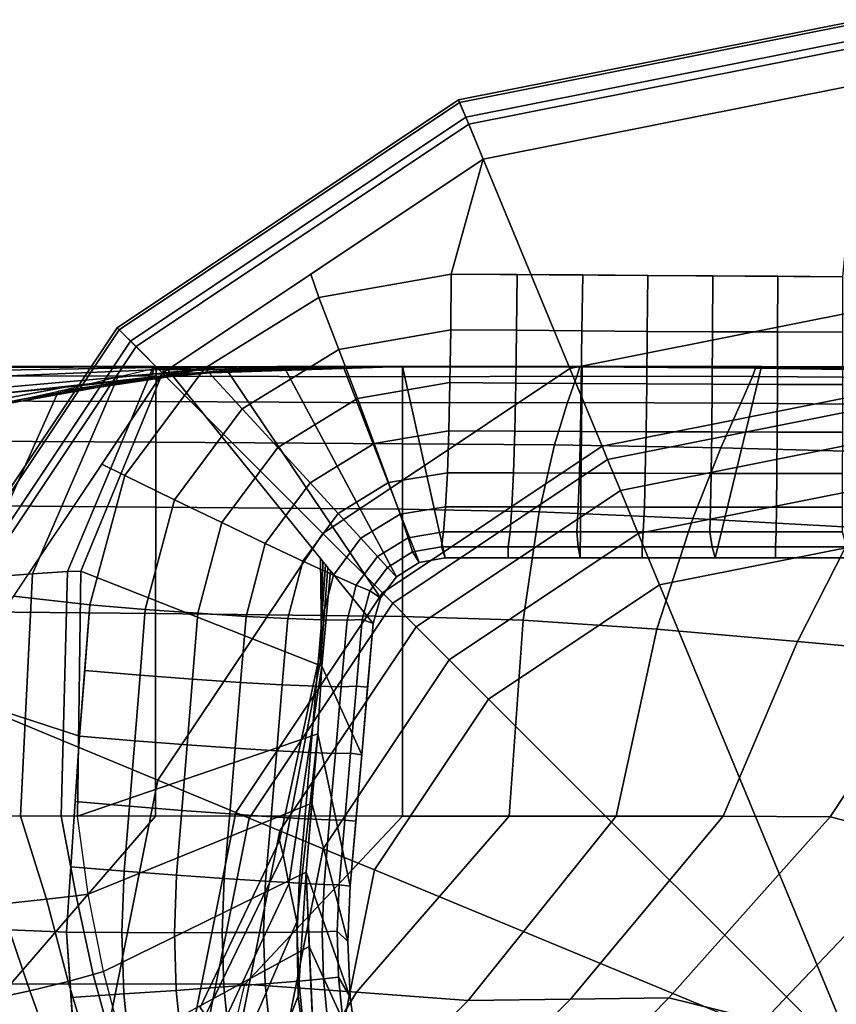
# Model space of a CAD drawing. Units: inches. Extents: x -19.3 to 19.3, y -19.3 to 19.3.
# Drawn here: x 17.7 to 18.4, y 18.5 to 19.3 of the extents above; entities that cross this region are included whole.
import ezdxf

# ---------------------------------------------------------------- set-up
doc = ezdxf.new("R2010")
doc.units = ezdxf.units.IN
doc.header["$MEASUREMENT"] = 0
doc.layers.add('AFUFU-3D-TB-BS', color=2, linetype='Continuous')

msp = doc.modelspace()

# ---------------------------------------------------------------- linework, layer by layer
at = {"layer": 'AFUFU-3D-TB-BS'}
for points in [[(18.4179, 19.27066, 0.35423), (18.08965, 19.20537, 0.35423), (18.08363, 19.21991, 0.38295), (18.4179, 19.2864, 0.38295)], [(18.4179, 19.2864, 0.38295), (18.08363, 19.21991, 0.38295), (18.08453, 19.21774, 0.41751), (18.4179, 19.28405, 0.41751)], [(18.4179, 19.28405, 0.41751), (18.08453, 19.21774, 0.41751), (18.09207, 19.19951, 0.44402), (18.4179, 19.26432, 0.44402)], [(18.4179, 19.04491, 0.125), (18.17604, 18.9968, 0.125), (18.08965, 19.20537, 0.35423), (18.4179, 19.27066, 0.35423)], [(18.4179, 19.26432, 0.44402), (18.09207, 19.19951, 0.44402), (18.10401, 19.1707, 0.4561), (18.4179, 19.23314, 0.4561)], [(18.40267, 19.07292, 0.47051), (18.4179, 19.23314, 0.4561), (18.10401, 19.1707, 0.4561), (18.07745, 19.07521, 0.4633)], [(18.08965, 19.20537, 0.35423), (17.81137, 19.01943, 0.35423), (17.80024, 19.03056, 0.38295), (18.08363, 19.21991, 0.38295)], [(18.08363, 19.21991, 0.38295), (17.80024, 19.03056, 0.38295), (17.80191, 19.0289, 0.41751), (18.08453, 19.21774, 0.41751)], [(18.08453, 19.21774, 0.41751), (17.80191, 19.0289, 0.41751), (17.81585, 19.01495, 0.44402), (18.09207, 19.19951, 0.44402)], [(18.17604, 18.9968, 0.125), (17.971, 18.8598, 0.125), (17.81137, 19.01943, 0.35423), (18.08965, 19.20537, 0.35423)], [(18.09207, 19.19951, 0.44402), (17.81585, 19.01495, 0.44402), (17.83791, 18.9929, 0.4561), (18.10401, 19.1707, 0.4561)], [(18.10401, 19.1707, 0.4561), (17.96107, 19.07519, 0.4561), (17.96756, 19.05558, 0.45981), (18.07745, 19.07521, 0.4633)], [(17.96107, 19.07519, 0.4561), (17.83791, 18.9929, 0.4561), (17.87298, 18.99714, 0.45858), (17.96756, 19.05558, 0.45981)], [(18.07745, 19.07521, 0.4633), (17.96756, 19.05558, 0.45981), (17.98413, 19.01262, 0.46812), (18.07716, 19.02898, 0.47131)], [(18.07745, 19.07521, 0.4633), (18.07716, 19.02898, 0.47131), (18.13165, 19.02847, 0.47348), (18.13243, 19.07482, 0.46452)], [(18.13243, 19.07482, 0.46452), (18.13165, 19.02847, 0.47348), (18.18603, 19.028, 0.47532), (18.18674, 19.07444, 0.46572)], [(18.18674, 19.07444, 0.46572), (18.18603, 19.028, 0.47532), (18.2403, 19.0276, 0.47682), (18.24091, 19.07406, 0.46692)], [(18.24091, 19.07406, 0.46692), (18.2403, 19.0276, 0.47682), (18.29448, 19.0273, 0.47793), (18.29484, 19.07368, 0.46812)], [(18.29484, 19.07368, 0.46812), (18.29448, 19.0273, 0.47793), (18.34859, 19.02709, 0.47864), (18.34878, 19.0733, 0.46932)], [(18.34878, 19.0733, 0.46932), (18.34859, 19.02709, 0.47864), (18.40266, 19.02701, 0.47893), (18.40267, 19.07292, 0.47051)], [(17.96756, 19.05558, 0.45981), (17.87298, 18.99714, 0.45858), (17.90405, 18.96324, 0.46699), (17.98413, 19.01262, 0.46812)], [(18.4179, 18.97493, 0.11413), (18.20282, 18.93215, 0.11413), (18.17604, 18.9968, 0.125), (18.4179, 19.04491, 0.125)], [(17.81137, 19.01943, 0.35423), (17.62544, 18.74116, 0.35423), (17.6109, 18.74718, 0.38295), (17.80024, 19.03056, 0.38295)], [(17.80024, 19.03056, 0.38295), (17.6109, 18.74718, 0.38295), (17.61307, 18.74628, 0.41751), (17.80191, 19.0289, 0.41751)], [(17.80191, 19.0289, 0.41751), (17.61307, 18.74628, 0.41751), (17.63129, 18.73873, 0.44402), (17.81585, 19.01495, 0.44402)], [(17.98413, 19.01262, 0.46812), (17.99967, 18.97179, 0.48485), (18.07652, 18.98507, 0.4878), (18.07716, 19.02898, 0.47131)], [(18.07716, 19.02898, 0.47131), (18.07652, 18.98507, 0.4878), (18.1311, 18.98466, 0.49004), (18.13165, 19.02847, 0.47348)], [(18.13165, 19.02847, 0.47348), (18.1311, 18.98466, 0.49004), (18.18557, 18.98429, 0.49195), (18.18603, 19.028, 0.47532)], [(18.18603, 19.028, 0.47532), (18.18557, 18.98429, 0.49195), (18.23994, 18.98397, 0.49349), (18.2403, 19.0276, 0.47682)], [(18.2403, 19.0276, 0.47682), (18.23994, 18.98397, 0.49349), (18.29422, 18.98373, 0.49465), (18.29448, 19.0273, 0.47793)], [(18.29448, 19.0273, 0.47793), (18.29422, 18.98373, 0.49465), (18.34845, 18.98357, 0.49538), (18.34859, 19.02709, 0.47864)], [(18.34859, 19.02709, 0.47864), (18.34845, 18.98357, 0.49538), (18.40263, 18.9835, 0.49569), (18.40266, 19.02701, 0.47893)], [(17.971, 18.8598, 0.125), (17.834, 18.65477, 0.125), (17.62544, 18.74116, 0.35423), (17.81137, 19.01943, 0.35423)], [(17.81585, 19.01495, 0.44402), (17.63129, 18.73873, 0.44402), (17.6601, 18.7268, 0.4561), (17.83791, 18.9929, 0.4561)], [(17.90405, 18.96324, 0.46699), (17.9335, 18.9311, 0.48381), (17.99967, 18.97179, 0.48485), (17.98413, 19.01262, 0.46812)], [(17.82975, 18.99205, 34.31749), (17.83019, 18.99575, 34.48803), (17.62431, 18.98697, 34.4706), (17.62373, 18.97379, 34.29632)], [(17.83019, 18.99575, 34.48803), (17.83114, 18.99761, 34.65838), (17.62558, 18.99407, 34.64687), (17.62431, 18.98697, 34.4706)], [(17.83114, 18.99761, 34.65838), (17.8321, 18.99826, 34.82888), (17.62685, 18.99733, 34.82368), (17.62558, 18.99407, 34.64687)], [(17.8321, 18.99826, 34.82888), (17.83254, 18.99833, 35), (17.62743, 18.99833, 35), (17.62685, 18.99733, 34.82368)], [(17.83254, 18.99833, 35), (17.8325, 18.99045, 35.18982), (17.6274, 18.99061, 35.1898), (17.62743, 18.99833, 35)], [(17.85356, 18.99225, 34.15711), (17.69014, 18.97461, 34.15054), (17.75696, 18.98132, 34.00578), (17.88114, 18.99419, 33.99769)], [(17.82949, 18.99658, 33.18027), (17.7589, 18.82825, 33.16899), (17.72978, 18.82629, 33.33318), (17.80084, 18.98969, 33.3584)], [(17.83211, 18.98936, 33.53195), (17.75152, 18.97802, 33.53167), (17.80084, 18.98969, 33.3584), (17.86487, 18.99507, 33.35716)], [(17.88114, 18.99419, 33.99769), (17.75696, 18.98132, 34.00578), (17.81262, 18.98739, 33.85021), (17.908, 18.99586, 33.83538)], [(17.83991, 18.99833, 33), (17.77007, 18.82856, 33), (17.7589, 18.82825, 33.16899), (17.82949, 18.99658, 33.18027)], [(17.96899, 18.83892, 8.89039), (17.97022, 18.74947, 8.89099), (17.77007, 18.82856, 33), (17.83991, 18.99833, 33)], [(17.85769, 18.99212, 33.68721), (17.78347, 18.9811, 33.70079), (17.83211, 18.98936, 33.53195), (17.89317, 18.99555, 33.51935)], [(17.78738, 18.91728, 0.4561), (17.8065, 18.90798, 0.45965), (17.87298, 18.99714, 0.45858), (17.83791, 18.9929, 0.4561)], [(17.86487, 18.99507, 33.35716), (17.80084, 18.98969, 33.3584), (17.82949, 18.99658, 33.18027), (17.88277, 18.99796, 33.17895)], [(17.87298, 18.99714, 0.45858), (17.8065, 18.90798, 0.45965), (17.84786, 18.88776, 0.46797), (17.90405, 18.96324, 0.46699)], [(17.908, 18.99586, 33.83538), (17.81262, 18.98739, 33.85021), (17.85769, 18.99212, 33.68721), (17.93294, 18.99709, 33.67098)], [(17.88277, 18.99796, 33.17895), (17.82949, 18.99658, 33.18027), (17.83991, 18.99833, 33), (17.88918, 18.99833, 33)], [(18.037, 18.99833, 34.34202), (18.037, 18.99833, 34.50978), (17.83019, 18.99575, 34.48803), (17.82975, 18.99205, 34.31749)], [(18.037, 18.99833, 34.34202), (17.82975, 18.99205, 34.31749), (17.85356, 18.99225, 34.15711), (18.037, 18.99833, 34.17427)], [(18.037, 18.99833, 34.50978), (18.037, 18.9983, 34.67753), (17.83114, 18.99761, 34.65838), (17.83019, 18.99575, 34.48803)], [(18.037, 18.9983, 34.67753), (18.037, 18.99809, 34.84528), (17.8321, 18.99826, 34.82888), (17.83114, 18.99761, 34.65838)], [(18.037, 18.99809, 34.84528), (18.037, 18.99789, 35.01304), (17.83254, 18.99833, 35), (17.8321, 18.99826, 34.82888)], [(17.89317, 18.99555, 33.51935), (17.83211, 18.98936, 33.53195), (17.86487, 18.99507, 33.35716), (17.91838, 18.99765, 33.34788)], [(18.037, 18.99789, 35.01304), (18.037, 18.98986, 35.20189), (17.8325, 18.99045, 35.18982), (17.83254, 18.99833, 35)], [(17.88918, 18.99833, 33), (18.01872, 18.80618, 0.71494), (18.01276, 18.78487, 0.71494), (17.83991, 18.99833, 33)], [(18.037, 18.99833, 34.17427), (17.85356, 18.99225, 34.15711), (17.88114, 18.99419, 33.99769), (18.037, 18.99833, 34.00652)], [(17.93294, 18.99709, 33.67098), (17.85769, 18.99212, 33.68721), (17.89317, 18.99555, 33.51935), (17.95487, 18.9979, 33.50506)], [(17.91838, 18.99765, 33.34788), (17.86487, 18.99507, 33.35716), (17.88277, 18.99796, 33.17895), (17.9331, 18.99846, 33.17427)], [(18.037, 18.99833, 34.00652), (17.88114, 18.99419, 33.99769), (17.908, 18.99586, 33.83538), (18.037, 18.99833, 33.83877)], [(17.9331, 18.99846, 33.17427), (17.88277, 18.99796, 33.17895), (17.88918, 18.99833, 33), (17.93845, 18.99833, 33)], [(17.93845, 18.99833, 33), (18.032, 18.82388, 0.71494), (18.01872, 18.80618, 0.71494), (17.88918, 18.99833, 33)], [(17.95487, 18.9979, 33.50506), (17.89317, 18.99555, 33.51935), (17.91838, 18.99765, 33.34788), (17.97222, 18.99834, 33.33778)], [(18.037, 18.99833, 33.83877), (17.908, 18.99586, 33.83538), (17.93294, 18.99709, 33.67098), (18.037, 18.99833, 33.67101)], [(17.97222, 18.99834, 33.33778), (17.91838, 18.99765, 33.34788), (17.9331, 18.99846, 33.17427), (17.98351, 18.99843, 33.16935)], [(18.037, 18.99833, 33.67101), (17.93294, 18.99709, 33.67098), (17.95487, 18.9979, 33.50506), (18.037, 18.99833, 33.50326)], [(17.98351, 18.99843, 33.16935), (17.9331, 18.99846, 33.17427), (17.93845, 18.99833, 33), (17.98773, 18.99833, 33)], [(17.98773, 18.99833, 33), (18.05079, 18.83556, 0.71494), (18.032, 18.82388, 0.71494), (17.93845, 18.99833, 33)], [(18.037, 18.99833, 33.50326), (17.95487, 18.9979, 33.50506), (17.97222, 18.99834, 33.33778), (18.037, 18.99833, 33.33551)], [(18.20282, 18.93215, 0.11413), (18.02048, 18.81032, 0.11413), (17.971, 18.8598, 0.125), (18.17604, 18.9968, 0.125)], [(18.037, 18.99833, 33.33551), (17.97222, 18.99834, 33.33778), (17.98351, 18.99843, 33.16935), (18.037, 18.99833, 33.16775)], [(18.037, 18.99833, 33.16775), (17.98351, 18.99843, 33.16935), (17.98773, 18.99833, 33), (18.037, 18.99833, 33)], [(18.037, 18.99833, 33), (18.07254, 18.83964, 0.71494), (18.05079, 18.83556, 0.71494), (17.98773, 18.99833, 33)], [(18.18449, 18.99838, 34.70469), (18.037, 18.9983, 34.67753), (18.037, 18.99833, 34.50978), (18.18464, 18.9984, 34.53442)], [(18.18464, 18.9984, 34.53442), (18.037, 18.99833, 34.50978), (18.037, 18.99833, 34.34202), (18.18482, 18.99839, 34.36375)], [(18.18482, 18.99839, 34.36375), (18.037, 18.99833, 34.34202), (18.037, 18.99833, 34.17427), (18.18503, 18.99838, 34.1928)], [(18.1844, 18.99819, 34.8744), (18.037, 18.99809, 34.84528), (18.037, 18.9983, 34.67753), (18.18449, 18.99838, 34.70469)], [(18.18503, 18.99838, 34.1928), (18.037, 18.99833, 34.17427), (18.037, 18.99833, 34.00652), (18.18525, 18.99837, 34.02171)], [(18.18525, 18.99837, 34.02171), (18.037, 18.99833, 34.00652), (18.037, 18.99833, 33.83877), (18.18547, 18.99836, 33.85062)], [(18.18547, 18.99836, 33.85062), (18.037, 18.99833, 33.83877), (18.037, 18.99833, 33.67101), (18.18568, 18.99835, 33.67967)], [(18.18568, 18.99835, 33.67967), (18.037, 18.99833, 33.67101), (18.037, 18.99833, 33.50326), (18.18586, 18.99834, 33.509)], [(18.18586, 18.99834, 33.509), (18.037, 18.99833, 33.50326), (18.037, 18.99833, 33.33551), (18.186, 18.99833, 33.33874)], [(18.186, 18.99833, 33.33874), (18.037, 18.99833, 33.33551), (18.037, 18.99833, 33.16775), (18.1861, 18.99833, 33.16902)], [(18.1861, 18.99833, 33.16902), (18.037, 18.99833, 33.16775), (18.037, 18.99833, 33), (18.18614, 18.99833, 33)], [(18.18614, 18.99833, 33), (18.18461, 18.83964, 0.71494), (18.07254, 18.83964, 0.71494), (18.037, 18.99833, 33)], [(18.18437, 18.99801, 35.04342), (18.037, 18.99789, 35.01304), (18.037, 18.99809, 34.84528), (18.1844, 18.99819, 34.8744)], [(18.18437, 18.99801, 35.04342), (18.18176, 18.99026, 35.23029), (18.037, 18.98986, 35.20189), (18.037, 18.99789, 35.01304)], [(18.33027, 18.99705, 35.08364), (18.32777, 18.99007, 35.26818), (18.18176, 18.99026, 35.23029), (18.18437, 18.99801, 35.04342)], [(18.33027, 18.99705, 35.08364), (18.18437, 18.99801, 35.04342), (18.1844, 18.99819, 34.8744), (18.33035, 18.9972, 34.91214)], [(18.33035, 18.9972, 34.91214), (18.1844, 18.99819, 34.8744), (18.18449, 18.99838, 34.70469), (18.33063, 18.99741, 34.73948)], [(18.33063, 18.99741, 34.73948), (18.18449, 18.99838, 34.70469), (18.18464, 18.9984, 34.53442), (18.33104, 18.99751, 34.56588)], [(18.33527, 18.99833, 33), (18.29668, 18.83964, 0.71494), (18.18461, 18.83964, 0.71494), (18.18614, 18.99833, 33)], [(18.33104, 18.99751, 34.56588), (18.18464, 18.9984, 34.53442), (18.18482, 18.99839, 34.36375), (18.33155, 18.99761, 34.39158)], [(18.33155, 18.99761, 34.39158), (18.18482, 18.99839, 34.36375), (18.18503, 18.99838, 34.1928), (18.33214, 18.99772, 34.21682)], [(18.33214, 18.99772, 34.21682), (18.18503, 18.99838, 34.1928), (18.18525, 18.99837, 34.02171), (18.33276, 18.99784, 34.04182)], [(18.33276, 18.99784, 34.04182), (18.18525, 18.99837, 34.02171), (18.18547, 18.99836, 33.85062), (18.33339, 18.99796, 33.86682)], [(18.33339, 18.99796, 33.86682), (18.18547, 18.99836, 33.85062), (18.18568, 18.99835, 33.67967), (18.33397, 18.99807, 33.69206)], [(18.33397, 18.99807, 33.69206), (18.18568, 18.99835, 33.67967), (18.18586, 18.99834, 33.509), (18.33449, 18.99817, 33.51776)], [(18.33449, 18.99817, 33.51776), (18.18586, 18.99834, 33.509), (18.186, 18.99833, 33.33874), (18.3349, 18.99825, 33.34417)], [(18.3349, 18.99825, 33.34417), (18.186, 18.99833, 33.33874), (18.1861, 18.99833, 33.16902), (18.33517, 18.99831, 33.1715)], [(18.33517, 18.99831, 33.1715), (18.1861, 18.99833, 33.16902), (18.18614, 18.99833, 33), (18.33527, 18.99833, 33)], [(18.48441, 18.99833, 33), (18.40876, 18.83964, 0.71494), (18.29668, 18.83964, 0.71494), (18.33527, 18.99833, 33)], [(18.47798, 18.99486, 35.11647), (18.47676, 18.98897, 35.29943), (18.32777, 18.99007, 35.26818), (18.33027, 18.99705, 35.08364)], [(18.47798, 18.99486, 35.11647), (18.33027, 18.99705, 35.08364), (18.33035, 18.9972, 34.91214), (18.47807, 18.99499, 34.94214)], [(18.47807, 18.99499, 34.94214), (18.33035, 18.9972, 34.91214), (18.33063, 18.99741, 34.73948), (18.47843, 18.99528, 34.76669)], [(18.47843, 18.99528, 34.76669), (18.33063, 18.99741, 34.73948), (18.33104, 18.99751, 34.56588), (18.47895, 18.99557, 34.59036)], [(18.47895, 18.99557, 34.59036), (18.33104, 18.99751, 34.56588), (18.33155, 18.99761, 34.39158), (18.47962, 18.9959, 34.41335)], [(18.47962, 18.9959, 34.41335), (18.33155, 18.99761, 34.39158), (18.33214, 18.99772, 34.21682), (18.48038, 18.99628, 34.23591)], [(18.48038, 18.99628, 34.23591), (18.33214, 18.99772, 34.21682), (18.33276, 18.99784, 34.04182), (18.48118, 18.99669, 34.05824)], [(18.48118, 18.99669, 34.05824), (18.33276, 18.99784, 34.04182), (18.33339, 18.99796, 33.86682), (18.48198, 18.99709, 33.88057)], [(18.48198, 18.99709, 33.88057), (18.33339, 18.99796, 33.86682), (18.33397, 18.99807, 33.69206), (18.48274, 18.99747, 33.70312)], [(18.48274, 18.99747, 33.70312), (18.33397, 18.99807, 33.69206), (18.33449, 18.99817, 33.51776), (18.4834, 18.99781, 33.52612)], [(18.4834, 18.99781, 33.52612), (18.33449, 18.99817, 33.51776), (18.3349, 18.99825, 33.34417), (18.48393, 18.99808, 33.34978)], [(18.48393, 18.99808, 33.34978), (18.3349, 18.99825, 33.34417), (18.33517, 18.99831, 33.1715), (18.48428, 18.99826, 33.17434)], [(18.48428, 18.99826, 33.17434), (18.33517, 18.99831, 33.1715), (18.33527, 18.99833, 33), (18.48441, 18.99833, 33)], [(17.82975, 18.99205, 34.31749), (17.62373, 18.97379, 34.29632), (17.69014, 18.97461, 34.15054), (17.85356, 18.99225, 34.15711)], [(17.8325, 18.99045, 35.18982), (17.8324, 18.9693, 35.37989), (17.62732, 18.96993, 35.37962), (17.6274, 18.99061, 35.1898)], [(17.75696, 18.98132, 34.00578), (17.63452, 18.95822, 34.00938), (17.71865, 18.97062, 33.8614), (17.81262, 18.98739, 33.85021)], [(17.80084, 18.98969, 33.3584), (17.72978, 18.82629, 33.33318), (17.68168, 18.8226, 33.49053), (17.75152, 18.97802, 33.53167)], [(17.78347, 18.9811, 33.70079), (17.68184, 18.96261, 33.69746), (17.75152, 18.97802, 33.53167), (17.83211, 18.98936, 33.53195)], [(17.81262, 18.98739, 33.85021), (17.71865, 18.97062, 33.8614), (17.78347, 18.9811, 33.70079), (17.85769, 18.99212, 33.68721)], [(18.037, 18.98986, 35.20189), (18.037, 18.9683, 35.38967), (17.8324, 18.9693, 35.37989), (17.8325, 18.99045, 35.18982)], [(18.18176, 18.99026, 35.23029), (18.17423, 18.96847, 35.41375), (18.037, 18.9683, 35.38967), (18.037, 18.98986, 35.20189)], [(18.32777, 18.99007, 35.26818), (18.31796, 18.96797, 35.44748), (18.17423, 18.96847, 35.41375), (18.18176, 18.99026, 35.23029)], [(18.47676, 18.98897, 35.29943), (18.46681, 18.96662, 35.47691), (18.31796, 18.96797, 35.44748), (18.32777, 18.99007, 35.26818)], [(17.69014, 18.97461, 34.15054), (17.52869, 18.94537, 34.1389), (17.63452, 18.95822, 34.00938), (17.75696, 18.98132, 34.00578)], [(17.71865, 18.97062, 33.8614), (17.59297, 18.94458, 33.85351), (17.68184, 18.96261, 33.69746), (17.78347, 18.9811, 33.70079)], [(17.75152, 18.97802, 33.53167), (17.68168, 18.8226, 33.49053), (17.61498, 18.8175, 33.63913), (17.68184, 18.96261, 33.69746)], [(17.99967, 18.97179, 0.48485), (18.01364, 18.93454, 0.50943), (18.07556, 18.94502, 0.51221), (18.07652, 18.98507, 0.4878)], [(18.07652, 18.98507, 0.4878), (18.07556, 18.94502, 0.51221), (18.13027, 18.94472, 0.51448), (18.1311, 18.98466, 0.49004)], [(18.1311, 18.98466, 0.49004), (18.13027, 18.94472, 0.51448), (18.18488, 18.94445, 0.51641), (18.18557, 18.98429, 0.49195)], [(18.18557, 18.98429, 0.49195), (18.18488, 18.94445, 0.51641), (18.2394, 18.94422, 0.51798), (18.23994, 18.98397, 0.49349)], [(18.23994, 18.98397, 0.49349), (18.2394, 18.94422, 0.51798), (18.29385, 18.94404, 0.51915), (18.29422, 18.98373, 0.49465)], [(18.29422, 18.98373, 0.49465), (18.29385, 18.94404, 0.51915), (18.34824, 18.94393, 0.5199), (18.34845, 18.98357, 0.49538)], [(18.34845, 18.98357, 0.49538), (18.34824, 18.94393, 0.5199), (18.4026, 18.94388, 0.52021), (18.40263, 18.9835, 0.49569)], [(17.8324, 18.9693, 35.37989), (17.83227, 18.93563, 35.5688), (17.62722, 18.93664, 35.56811), (17.62732, 18.96993, 35.37962)], [(18.037, 18.9683, 35.38967), (18.037, 18.9342, 35.5756), (17.83227, 18.93563, 35.5688), (17.8324, 18.9693, 35.37989)], [(17.9335, 18.9311, 0.48381), (17.96031, 18.90183, 0.50844), (18.01364, 18.93454, 0.50943), (17.99967, 18.97179, 0.48485)], [(18.4179, 18.96298, 0.07065), (18.20739, 18.9211, 0.07065), (18.20282, 18.93215, 0.11413), (18.4179, 18.97493, 0.11413)], [(17.84786, 18.88776, 0.46797), (17.88715, 18.86873, 0.48471), (17.9335, 18.9311, 0.48381), (17.90405, 18.96324, 0.46699)], [(18.17423, 18.96847, 35.41375), (18.16332, 18.93341, 35.59381), (18.037, 18.9342, 35.5756), (18.037, 18.9683, 35.38967)], [(18.31796, 18.96797, 35.44748), (18.30128, 18.93082, 35.62146), (18.16332, 18.93341, 35.59381), (18.17423, 18.96847, 35.41375)], [(18.4179, 18.93531, 0.03325), (18.21798, 18.89554, 0.03325), (18.20739, 18.9211, 0.07065), (18.4179, 18.96298, 0.07065)], [(18.46681, 18.96662, 35.47691), (18.44633, 18.92697, 35.64768), (18.30128, 18.93082, 35.62146), (18.31796, 18.96797, 35.44748)], [(18.01364, 18.93454, 0.50943), (18.02557, 18.90214, 0.54097), (18.07433, 18.91023, 0.54366), (18.07556, 18.94502, 0.51221)], [(18.07556, 18.94502, 0.51221), (18.07433, 18.91023, 0.54366), (18.1292, 18.91004, 0.54592), (18.13027, 18.94472, 0.51448)], [(18.13027, 18.94472, 0.51448), (18.1292, 18.91004, 0.54592), (18.18399, 18.90987, 0.54786), (18.18488, 18.94445, 0.51641)], [(17.83227, 18.93563, 35.5688), (17.83215, 18.88171, 35.75257), (17.62713, 18.88321, 35.75153), (17.62722, 18.93664, 35.56811)], [(18.18488, 18.94445, 0.51641), (18.18399, 18.90987, 0.54786), (18.23871, 18.90972, 0.54943), (18.2394, 18.94422, 0.51798)], [(18.2394, 18.94422, 0.51798), (18.23871, 18.90972, 0.54943), (18.29337, 18.90961, 0.5506), (18.29385, 18.94404, 0.51915)], [(18.29385, 18.94404, 0.51915), (18.29337, 18.90961, 0.5506), (18.34797, 18.90953, 0.55135), (18.34824, 18.94393, 0.5199)], [(18.34824, 18.94393, 0.5199), (18.34797, 18.90953, 0.55135), (18.40255, 18.9095, 0.55165), (18.4026, 18.94388, 0.52021)], [(18.037, 18.9342, 35.5756), (18.037, 18.8798, 35.75638), (17.83215, 18.88171, 35.75257), (17.83227, 18.93563, 35.5688)], [(17.88715, 18.86873, 0.48471), (17.92303, 18.85156, 0.50928), (17.96031, 18.90183, 0.50844), (17.9335, 18.9311, 0.48381)], [(17.96031, 18.90183, 0.50844), (17.98355, 18.87644, 0.54001), (18.02557, 18.90214, 0.54097), (18.01364, 18.93454, 0.50943)], [(18.20739, 18.9211, 0.07065), (18.02894, 18.80187, 0.07065), (18.02048, 18.81032, 0.11413), (18.20282, 18.93215, 0.11413)], [(18.16332, 18.93341, 35.59381), (18.15056, 18.87771, 35.76781), (18.037, 18.8798, 35.75638), (18.037, 18.9342, 35.5756)], [(18.30128, 18.93082, 35.62146), (18.27813, 18.87215, 35.78713), (18.15056, 18.87771, 35.76781), (18.16332, 18.93341, 35.59381)], [(18.4179, 18.89653, 0.00882), (18.23282, 18.85972, 0.00882), (18.21798, 18.89554, 0.03325), (18.4179, 18.93531, 0.03325)], [(18.44633, 18.92697, 35.64768), (18.41335, 18.86468, 35.80719), (18.27813, 18.87215, 35.78713), (18.30128, 18.93082, 35.62146)], [(18.21798, 18.89554, 0.03325), (18.0485, 18.7823, 0.03325), (18.02894, 18.80187, 0.07065), (18.20739, 18.9211, 0.07065)], [(17.71411, 18.80762, 0.4561), (17.77742, 18.80041, 0.46297), (17.8065, 18.90798, 0.45965), (17.78738, 18.91728, 0.4561)], [(17.8065, 18.90798, 0.45965), (17.77742, 18.80041, 0.46297), (17.82346, 18.79667, 0.471), (17.84786, 18.88776, 0.46797)], [(18.02557, 18.90214, 0.54097), (18.03503, 18.87574, 0.57839), (18.07285, 18.88194, 0.58105), (18.07433, 18.91023, 0.54366)], [(18.07433, 18.91023, 0.54366), (18.07285, 18.88194, 0.58105), (18.12793, 18.88184, 0.58328), (18.1292, 18.91004, 0.54592)], [(18.1292, 18.91004, 0.54592), (18.12793, 18.88184, 0.58328), (18.18293, 18.88175, 0.58519), (18.18399, 18.90987, 0.54786)], [(18.18399, 18.90987, 0.54786), (18.18293, 18.88175, 0.58519), (18.23789, 18.88167, 0.58674), (18.23871, 18.90972, 0.54943)], [(18.23871, 18.90972, 0.54943), (18.23789, 18.88167, 0.58674), (18.29279, 18.88161, 0.58789), (18.29337, 18.90961, 0.5506)], [(18.29337, 18.90961, 0.5506), (18.29279, 18.88161, 0.58789), (18.34766, 18.88157, 0.58863), (18.34797, 18.90953, 0.55135)], [(18.34797, 18.90953, 0.55135), (18.34766, 18.88157, 0.58863), (18.4025, 18.88156, 0.58893), (18.40255, 18.9095, 0.55165)], [(17.92303, 18.85156, 0.50928), (17.95423, 18.83684, 0.54082), (17.98355, 18.87644, 0.54001), (17.96031, 18.90183, 0.50844)], [(17.98355, 18.87644, 0.54001), (18.00241, 18.85583, 0.57744), (18.03503, 18.87574, 0.57839), (18.02557, 18.90214, 0.54097)], [(18.23282, 18.85972, 0.00882), (18.07592, 18.75488, 0.00882), (18.0485, 18.7823, 0.03325), (18.21798, 18.89554, 0.03325)], [(18.4179, 18.85041, 0), (18.25047, 18.81711, 0), (18.23282, 18.85972, 0.00882), (18.4179, 18.89653, 0.00882)], [(17.82346, 18.79667, 0.471), (17.86722, 18.79346, 0.48751), (17.88715, 18.86873, 0.48471), (17.84786, 18.88776, 0.46797)], [(17.83215, 18.88171, 35.75257), (17.83205, 18.79318, 35.92096), (17.62705, 18.7953, 35.91986), (17.62713, 18.88321, 35.75153)], [(18.037, 18.8798, 35.75638), (18.037, 18.79081, 35.92239), (17.83205, 18.79318, 35.92096), (17.83215, 18.88171, 35.75257)], [(18.03503, 18.87574, 0.57839), (18.04169, 18.85626, 0.62038), (18.07119, 18.86113, 0.62306), (18.07285, 18.88194, 0.58105)], [(18.15056, 18.87771, 35.76781), (18.13734, 18.7878, 35.92641), (18.037, 18.79081, 35.92239), (18.037, 18.8798, 35.75638)], [(18.07285, 18.88194, 0.58105), (18.07119, 18.86113, 0.62306), (18.12649, 18.8611, 0.62525), (18.12793, 18.88184, 0.58328)], [(18.12793, 18.88184, 0.58328), (18.12649, 18.8611, 0.62525), (18.18174, 18.86107, 0.62711), (18.18293, 18.88175, 0.58519)], [(18.18293, 18.88175, 0.58519), (18.18174, 18.86107, 0.62711), (18.23696, 18.86105, 0.62862), (18.23789, 18.88167, 0.58674)], [(18.23789, 18.88167, 0.58674), (18.23696, 18.86105, 0.62862), (18.29215, 18.86103, 0.62974), (18.29279, 18.88161, 0.58789)], [(18.29279, 18.88161, 0.58789), (18.29215, 18.86103, 0.62974), (18.3473, 18.86102, 0.63046), (18.34766, 18.88157, 0.58863)], [(18.34766, 18.88157, 0.58863), (18.3473, 18.86102, 0.63046), (18.40244, 18.86101, 0.63075), (18.4025, 18.88156, 0.58893)], [(17.95423, 18.83684, 0.54082), (17.97968, 18.82508, 0.57823), (18.00241, 18.85583, 0.57744), (17.98355, 18.87644, 0.54001)], [(18.00241, 18.85583, 0.57744), (18.01624, 18.8407, 0.61942), (18.04169, 18.85626, 0.62038), (18.03503, 18.87574, 0.57839)], [(18.27813, 18.87215, 35.78713), (18.24838, 18.78016, 35.93381), (18.13734, 18.7878, 35.92641), (18.15056, 18.87771, 35.76781)], [(18.41335, 18.86468, 35.80719), (18.36497, 18.77017, 35.94198), (18.24838, 18.78016, 35.93381), (18.27813, 18.87215, 35.78713)], [(17.86722, 18.79346, 0.48751), (17.90717, 18.79089, 0.51191), (17.92303, 18.85156, 0.50928), (17.88715, 18.86873, 0.48471)], [(18.549, 18.85657, 35.82495), (18.48167, 18.75956, 35.94951), (18.36497, 18.77017, 35.94198), (18.41335, 18.86468, 35.80719)], [(18.02048, 18.81032, 0.11413), (17.89865, 18.62799, 0.11413), (17.834, 18.65477, 0.125), (17.971, 18.8598, 0.125)], [(17.97968, 18.82508, 0.57823), (17.99848, 18.81671, 0.6202), (18.01624, 18.8407, 0.61942), (18.00241, 18.85583, 0.57744)], [(18.01624, 18.8407, 0.61942), (18.02455, 18.83159, 0.66449), (18.04533, 18.84437, 0.66548), (18.04169, 18.85626, 0.62038)], [(18.04169, 18.85626, 0.62038), (18.04533, 18.84437, 0.66548), (18.0694, 18.84855, 0.66822), (18.07119, 18.86113, 0.62306)], [(18.07119, 18.86113, 0.62306), (18.0694, 18.84855, 0.66822), (18.12494, 18.84856, 0.67035), (18.12649, 18.8611, 0.62525)], [(18.25047, 18.81711, 0), (18.10854, 18.72227, 0), (18.07592, 18.75488, 0.00882), (18.23282, 18.85972, 0.00882)], [(18.12649, 18.8611, 0.62525), (18.12494, 18.84856, 0.67035), (18.18285, 18.84856, 0.67222), (18.18174, 18.86107, 0.62711)], [(18.18174, 18.86107, 0.62711), (18.18285, 18.84856, 0.67222), (18.23597, 18.84857, 0.67362), (18.23696, 18.86105, 0.62862)], [(18.23696, 18.86105, 0.62862), (18.23597, 18.84857, 0.67362), (18.29433, 18.84857, 0.67475), (18.29215, 18.86103, 0.62974)], [(18.29215, 18.86103, 0.62974), (18.29433, 18.84857, 0.67475), (18.34692, 18.84858, 0.6754), (18.3473, 18.86102, 0.63046)], [(18.3473, 18.86102, 0.63046), (18.34692, 18.84858, 0.6754), (18.40582, 18.84858, 0.67568), (18.40244, 18.86101, 0.63075)], [(17.90717, 18.79089, 0.51191), (17.94189, 18.78905, 0.54335), (17.95423, 18.83684, 0.54082), (17.92303, 18.85156, 0.50928)], [(18.04533, 18.84437, 0.66548), (18.05079, 18.83556, 0.71494), (18.07254, 18.83964, 0.71494), (18.0694, 18.84855, 0.66822)], [(18.12494, 18.83964, 0.71494), (18.12494, 18.84856, 0.67035), (18.0694, 18.84855, 0.66822), (18.07254, 18.83964, 0.71494)], [(18.12494, 18.84856, 0.67035), (18.12494, 18.83964, 0.71494), (18.18461, 18.83964, 0.71494), (18.18285, 18.84856, 0.67222)], [(18.18285, 18.84856, 0.67222), (18.18461, 18.83964, 0.71494), (18.23597, 18.83964, 0.71494), (18.23597, 18.84857, 0.67362)], [(18.23597, 18.84857, 0.67362), (18.23597, 18.83964, 0.71494), (18.29668, 18.83964, 0.71494), (18.29433, 18.84857, 0.67475)], [(18.41789, 18.41291, 0), (18.25047, 18.81711, 0), (18.4179, 18.85041, 0)], [(18.29433, 18.84857, 0.67475), (18.29668, 18.83964, 0.71494), (18.34692, 18.83964, 0.71494), (18.34692, 18.84858, 0.6754)], [(18.34692, 18.84858, 0.6754), (18.34692, 18.83964, 0.71494), (18.40876, 18.83964, 0.71494), (18.40582, 18.84858, 0.67568)], [(17.9694, 18.75559, 8.50806), (17.97022, 18.74947, 8.89099), (17.96899, 18.83892, 8.89039), (17.97104, 18.83639, 8.50753)], [(17.99848, 18.81671, 0.6202), (18.00998, 18.812, 0.66528), (18.02455, 18.83159, 0.66449), (18.01624, 18.8407, 0.61942)], [(18.02455, 18.83159, 0.66449), (18.032, 18.82388, 0.71494), (18.05079, 18.83556, 0.71494), (18.04533, 18.84437, 0.66548)], [(17.94189, 18.78905, 0.54335), (17.97018, 18.78801, 0.58073), (17.97968, 18.82508, 0.57823), (17.95423, 18.83684, 0.54082)], [(17.96792, 18.75674, 8.125), (17.9694, 18.75559, 8.50806), (17.97104, 18.83639, 8.50753), (17.97309, 18.83386, 8.12452)], [(17.9694, 18.75559, 7.74194), (17.96792, 18.75674, 8.125), (17.97309, 18.83386, 8.12452), (17.97514, 18.83133, 7.74147)], [(17.97022, 18.74947, 7.35901), (17.9694, 18.75559, 7.74194), (17.97514, 18.83133, 7.74147), (17.97719, 18.8288, 7.35852)], [(18.00998, 18.812, 0.66528), (18.01872, 18.80618, 0.71494), (18.032, 18.82388, 0.71494), (18.02455, 18.83159, 0.66449)], [(17.72978, 18.82629, 33.33318), (17.71981, 18.625, 33.31037), (17.66717, 18.625, 33.45864), (17.68168, 18.8226, 33.49053)], [(17.7589, 18.82825, 33.16899), (17.75358, 18.625, 33.15672), (17.71981, 18.625, 33.31037), (17.72978, 18.82629, 33.33318)], [(17.77007, 18.82856, 33), (17.7672, 18.625, 33), (17.75358, 18.625, 33.15672), (17.7589, 18.82825, 33.16899)], [(17.97022, 18.74947, 8.89099), (17.96685, 18.69339, 9.26945), (17.7672, 18.625, 33), (17.77007, 18.82856, 33)], [(17.97018, 18.78801, 0.58073), (17.99103, 18.78779, 0.62272), (17.99848, 18.81671, 0.6202), (17.97968, 18.82508, 0.57823)], [(18.01276, 18.78487, 0.71494), (18.00323, 18.67591, 0.71494), (17.97022, 18.74947, 7.35901), (17.97719, 18.8288, 7.35852)], [(17.99103, 18.78779, 0.62272), (18.00372, 18.78842, 0.66785), (18.00998, 18.812, 0.66528), (17.99848, 18.81671, 0.6202)], [(18.41789, 18.41291, 0), (18.10854, 18.72227, 0), (18.25047, 18.81711, 0)], [(17.6601, 18.7268, 0.4561), (17.769, 18.69144, 0.46666), (17.77742, 18.80041, 0.46297), (17.71411, 18.80762, 0.4561)], [(18.02894, 18.80187, 0.07065), (17.9097, 18.62341, 0.07065), (17.89865, 18.62799, 0.11413), (18.02048, 18.81032, 0.11413)], [(18.00372, 18.78842, 0.66785), (18.01276, 18.78487, 0.71494), (18.01872, 18.80618, 0.71494), (18.00998, 18.812, 0.66528)], [(17.77742, 18.80041, 0.46297), (17.7732, 18.74586, 0.46481), (17.81918, 18.7421, 0.4731), (17.82346, 18.79667, 0.471)], [(18.0485, 18.7823, 0.03325), (17.93526, 18.61282, 0.03325), (17.9097, 18.62341, 0.07065), (18.02894, 18.80187, 0.07065)], [(17.83205, 18.79318, 35.92096), (17.83201, 18.625, 36), (17.62702, 18.625, 36), (17.62705, 18.7953, 35.91986)], [(17.81918, 18.7421, 0.4731), (17.86284, 18.73881, 0.48967), (17.86722, 18.79346, 0.48751), (17.82346, 18.79667, 0.471)], [(18.037, 18.79081, 35.92239), (18.037, 18.625, 36), (17.83201, 18.625, 36), (17.83205, 18.79318, 35.92096)], [(17.86284, 18.73881, 0.48967), (17.90266, 18.73612, 0.51411), (17.90717, 18.79089, 0.51191), (17.86722, 18.79346, 0.48751)], [(17.90266, 18.73612, 0.51411), (17.93727, 18.73412, 0.54555), (17.94189, 18.78905, 0.54335), (17.90717, 18.79089, 0.51191)], [(18.13734, 18.7878, 35.92641), (18.12579, 18.625, 36), (18.037, 18.625, 36), (18.037, 18.79081, 35.92239)], [(18.07592, 18.75488, 0.00882), (17.97109, 18.59798, 0.00882), (17.93526, 18.61282, 0.03325), (18.0485, 18.7823, 0.03325)], [(17.96546, 18.73288, 0.58289), (17.97018, 18.78801, 0.58073), (17.94189, 18.78905, 0.54335), (17.93727, 18.73412, 0.54555)], [(17.98622, 18.73245, 0.62483), (17.99103, 18.78779, 0.62272), (17.97018, 18.78801, 0.58073), (17.96546, 18.73288, 0.58289)], [(17.98622, 18.73245, 0.62483), (17.99885, 18.73283, 0.6699), (18.00372, 18.78842, 0.66785), (17.99103, 18.78779, 0.62272)], [(18.00372, 18.78842, 0.66785), (17.99885, 18.73283, 0.6699), (18.00814, 18.73202, 0.71494), (18.01276, 18.78487, 0.71494)], [(18.24838, 18.78016, 35.93381), (18.21458, 18.625, 36), (18.12579, 18.625, 36), (18.13734, 18.7878, 35.92641)], [(18.36497, 18.77017, 35.94198), (18.30336, 18.625, 36), (18.21458, 18.625, 36), (18.24838, 18.78016, 35.93381)], [(18.48167, 18.75956, 35.94951), (18.39214, 18.62439, 36), (18.30336, 18.625, 36), (18.36497, 18.77017, 35.94198)], [(17.96792, 18.75674, 8.125), (17.93497, 18.60467, 8.125), (17.93795, 18.5929, 8.42301), (17.9694, 18.75559, 8.50806)], [(17.9694, 18.75559, 7.74194), (17.93795, 18.5929, 7.82699), (17.93497, 18.60467, 8.125), (17.96792, 18.75674, 8.125)], [(18.59007, 18.73109, 35.95487), (18.47776, 18.6027, 36), (18.39214, 18.62439, 36), (18.48167, 18.75956, 35.94951)], [(17.9694, 18.75559, 8.50806), (17.93795, 18.5929, 8.42301), (17.94281, 18.56893, 8.72032), (17.97022, 18.74947, 8.89099)], [(17.97022, 18.74947, 7.35901), (17.94281, 18.56893, 7.52968), (17.93795, 18.5929, 7.82699), (17.9694, 18.75559, 7.74194)], [(17.97022, 18.74947, 8.89099), (17.94281, 18.56893, 8.72032), (17.94943, 18.53735, 9.01681), (17.96685, 18.69339, 9.26945)], [(17.96685, 18.69339, 6.98055), (17.94943, 18.53735, 7.23319), (17.94281, 18.56893, 7.52968), (17.97022, 18.74947, 7.35901)], [(18.00323, 18.67591, 0.71494), (17.9937, 18.56695, 0.71494), (17.96685, 18.69339, 6.98055), (17.97022, 18.74947, 7.35901)], [(18.10854, 18.72227, 0), (18.0137, 18.58033, 0), (17.97109, 18.59798, 0.00882), (18.07592, 18.75488, 0.00882)], [(17.834, 18.65477, 0.125), (17.78589, 18.41291, 0.125), (17.56014, 18.41291, 0.35423), (17.62544, 18.74116, 0.35423)], [(17.7732, 18.74586, 0.46481), (17.769, 18.69144, 0.46666), (17.81487, 18.68764, 0.47487), (17.81918, 18.7421, 0.4731)], [(17.81487, 18.68764, 0.47487), (17.85842, 18.68427, 0.4915), (17.86284, 18.73881, 0.48967), (17.81918, 18.7421, 0.4731)], [(17.85842, 18.68427, 0.4915), (17.89814, 18.68144, 0.51596), (17.90266, 18.73612, 0.51411), (17.86284, 18.73881, 0.48967)], [(17.89814, 18.68144, 0.51596), (17.93264, 18.67927, 0.5474), (17.93727, 18.73412, 0.54555), (17.90266, 18.73612, 0.51411)], [(17.96072, 18.67782, 0.58472), (17.96546, 18.73288, 0.58289), (17.93727, 18.73412, 0.54555), (17.93264, 18.67927, 0.5474)], [(17.96072, 18.67782, 0.58472), (17.98141, 18.67714, 0.62661), (17.98622, 18.73245, 0.62483), (17.96546, 18.73288, 0.58289)], [(17.98141, 18.67714, 0.62661), (17.99398, 18.67726, 0.67164), (17.99885, 18.73283, 0.6699), (17.98622, 18.73245, 0.62483)], [(18.00814, 18.73202, 0.71494), (17.99885, 18.73283, 0.6699), (17.99398, 18.67726, 0.67164), (18.00323, 18.67591, 0.71494)], [(17.62181, 18.53429, 0.4561), (17.75818, 18.52867, 0.46977), (17.769, 18.69144, 0.46666), (17.6601, 18.7268, 0.4561)], [(18.41789, 18.41291, 0), (18.0137, 18.58033, 0), (18.10854, 18.72227, 0)], [(17.769, 18.69144, 0.46666), (17.76538, 18.63707, 0.46769), (17.81049, 18.63328, 0.47628), (17.81487, 18.68764, 0.47487)], [(17.77616, 18.56017, 33), (17.7672, 18.625, 33), (17.96685, 18.69339, 9.26945), (17.96191, 18.63589, 9.45185)], [(17.96685, 18.69339, 9.26945), (17.94943, 18.53735, 9.01681), (17.95043, 18.47558, 9.30798), (17.95697, 18.57839, 9.63426)], [(17.95697, 18.57839, 6.61574), (17.95043, 18.47558, 6.94202), (17.94943, 18.53735, 7.23319), (17.96685, 18.69339, 6.98055)], [(17.96191, 18.63589, 6.79815), (17.96685, 18.69339, 6.98055), (17.9937, 18.56695, 0.71494), (17.99168, 18.52083, 0.71494)], [(17.81049, 18.63328, 0.47628), (17.85396, 18.62981, 0.49296), (17.85842, 18.68427, 0.4915), (17.81487, 18.68764, 0.47487)], [(17.85396, 18.62981, 0.49296), (17.89358, 18.62684, 0.51744), (17.89814, 18.68144, 0.51596), (17.85842, 18.68427, 0.4915)], [(17.89358, 18.62684, 0.51744), (17.92799, 18.62447, 0.54888), (17.93264, 18.67927, 0.5474), (17.89814, 18.68144, 0.51596)], [(17.96072, 18.67782, 0.58472), (17.93264, 18.67927, 0.5474), (17.92799, 18.62447, 0.54888), (17.95598, 18.62279, 0.58618)], [(17.95598, 18.62279, 0.58618), (17.9766, 18.62185, 0.62804), (17.98141, 18.67714, 0.62661), (17.96072, 18.67782, 0.58472)], [(17.99398, 18.67726, 0.67164), (17.98141, 18.67714, 0.62661), (17.9766, 18.62185, 0.62804), (17.98911, 18.62168, 0.67302)], [(18.00323, 18.67591, 0.71494), (17.99398, 18.67726, 0.67164), (17.98911, 18.62168, 0.67302), (17.99842, 18.62087, 0.71494)], [(17.89865, 18.62799, 0.11413), (17.85587, 18.41291, 0.11413), (17.78589, 18.41291, 0.125), (17.834, 18.65477, 0.125)], [(17.76538, 18.63707, 0.46769), (17.76178, 18.5828, 0.46873), (17.80608, 18.57936, 0.4773), (17.81049, 18.63328, 0.47628)], [(17.96191, 18.63589, 9.45185), (17.95697, 18.57839, 9.63426), (17.78883, 18.49604, 33), (17.77616, 18.56017, 33)], [(17.99168, 18.52083, 0.71494), (17.9937, 18.47471, 0.71494), (17.95697, 18.57839, 6.61574), (17.96191, 18.63589, 6.79815)], [(17.80608, 18.57936, 0.4773), (17.84951, 18.57614, 0.49402), (17.85396, 18.62981, 0.49296), (17.81049, 18.63328, 0.47628)], [(17.84951, 18.57614, 0.49402), (17.88909, 18.57334, 0.51852), (17.89358, 18.62684, 0.51744), (17.85396, 18.62981, 0.49296)], [(17.9097, 18.62341, 0.07065), (17.86783, 18.41291, 0.07065), (17.85587, 18.41291, 0.11413), (17.89865, 18.62799, 0.11413)], [(17.88909, 18.57334, 0.51852), (17.92345, 18.57105, 0.54995), (17.92799, 18.62447, 0.54888), (17.89358, 18.62684, 0.51744)], [(17.83201, 18.625, 36), (17.62702, 18.625, 36), (17.53096, 18.48253, 35.94317), (17.71194, 18.48567, 35.94763)], [(17.66717, 18.625, 33.45864), (17.70322, 18.55183, 33.44633), (17.74137, 18.55601, 33.30203), (17.71981, 18.625, 33.31037)], [(18.037, 18.625, 36), (17.83201, 18.625, 36), (17.71194, 18.48567, 35.94763), (17.90618, 18.48543, 35.94943)], [(17.71981, 18.625, 33.31037), (17.74137, 18.55601, 33.30203), (17.76603, 18.55895, 33.15273), (17.75358, 18.625, 33.15672)], [(17.75358, 18.625, 33.15672), (17.76603, 18.55895, 33.15273), (17.77616, 18.56017, 33), (17.7672, 18.625, 33)], [(17.93526, 18.61282, 0.03325), (17.8955, 18.41291, 0.03325), (17.86783, 18.41291, 0.07065), (17.9097, 18.62341, 0.07065)], [(18.037, 18.625, 36), (18.12579, 18.625, 36), (17.99885, 18.47875, 35.94755), (17.90618, 18.48543, 35.94943)], [(17.95598, 18.62279, 0.58618), (17.92799, 18.62447, 0.54888), (17.92345, 18.57105, 0.54995), (17.95139, 18.56937, 0.58723)], [(17.9766, 18.62185, 0.62804), (17.95598, 18.62279, 0.58618), (17.95139, 18.56937, 0.58723), (17.97196, 18.56834, 0.62907)], [(17.97196, 18.56834, 0.62907), (17.98443, 18.568, 0.67402), (17.98911, 18.62168, 0.67302), (17.9766, 18.62185, 0.62804)], [(17.99842, 18.62087, 0.71494), (17.98911, 18.62168, 0.67302), (17.98443, 18.568, 0.67402), (17.9937, 18.56695, 0.71494)], [(18.12579, 18.625, 36), (18.21458, 18.625, 36), (18.09152, 18.47206, 35.94567), (17.99885, 18.47875, 35.94755)], [(18.21458, 18.625, 36), (18.30336, 18.625, 36), (18.17654, 18.47294, 35.94658), (18.09152, 18.47206, 35.94567)], [(18.30336, 18.625, 36), (18.39214, 18.62439, 36), (18.25831, 18.47402, 35.94863), (18.17654, 18.47294, 35.94658)], [(18.39214, 18.62439, 36), (18.47776, 18.6027, 36), (18.33675, 18.45463, 35.95067), (18.25831, 18.47402, 35.94863)], [(17.97109, 18.59798, 0.00882), (17.93427, 18.41291, 0.00882), (17.8955, 18.41291, 0.03325), (17.93526, 18.61282, 0.03325)], [(17.8691, 18.46613, 8.125), (17.8736, 18.45962, 8.37343), (17.93795, 18.5929, 8.42301), (17.93497, 18.60467, 8.125)], [(17.93497, 18.60467, 8.125), (17.93795, 18.5929, 7.82699), (17.8736, 18.45962, 7.87657), (17.8691, 18.46613, 8.125)], [(18.47776, 18.6027, 36), (18.55068, 18.55286, 36), (18.40592, 18.40655, 35.9516), (18.33675, 18.45463, 35.95067)], [(18.0137, 18.58033, 0), (17.98039, 18.41291, 0), (17.93427, 18.41291, 0.00882), (17.97109, 18.59798, 0.00882)], [(17.8736, 18.45962, 8.37343), (17.88244, 18.44024, 8.62106), (17.94281, 18.56893, 8.72032), (17.93795, 18.5929, 8.42301)], [(17.93795, 18.5929, 7.82699), (17.94281, 18.56893, 7.52968), (17.88244, 18.44024, 7.62894), (17.8736, 18.45962, 7.87657)], [(17.76178, 18.5828, 0.46873), (17.75818, 18.52867, 0.46977), (17.8041, 18.52839, 0.47811), (17.80608, 18.57936, 0.4773)], [(17.95697, 18.57839, 9.63426), (17.9597, 18.51686, 9.74542), (17.80549, 18.4328, 33), (17.78883, 18.49604, 33)], [(17.8041, 18.52839, 0.47811), (17.84765, 18.52825, 0.49482), (17.84951, 18.57614, 0.49402), (17.80608, 18.57936, 0.4773)], [(17.95697, 18.57839, 9.63426), (17.95043, 18.47558, 9.30798), (17.96953, 18.32441, 9.5609), (17.96515, 18.39379, 9.96774)], [(17.96515, 18.39379, 6.28226), (17.96953, 18.32441, 6.6891), (17.95043, 18.47558, 6.94202), (17.95697, 18.57839, 6.61574)], [(17.9597, 18.51686, 6.50458), (17.95697, 18.57839, 6.61574), (17.9937, 18.47471, 0.71494), (17.99972, 18.42895, 0.71494)], [(18.41789, 18.41291, 0), (17.98039, 18.41291, 0), (18.0137, 18.58033, 0)], [(17.84765, 18.52825, 0.49482), (17.88732, 18.52826, 0.51933), (17.88909, 18.57334, 0.51852), (17.84951, 18.57614, 0.49402)], [(17.88244, 18.44024, 8.62106), (17.89169, 18.40445, 8.86682), (17.94943, 18.53735, 9.01681), (17.94281, 18.56893, 8.72032)], [(17.94281, 18.56893, 7.52968), (17.94943, 18.53735, 7.23319), (17.89169, 18.40445, 7.38318), (17.88244, 18.44024, 7.62894)], [(17.88732, 18.52826, 0.51933), (17.92174, 18.5284, 0.55077), (17.92345, 18.57105, 0.54995), (17.88909, 18.57334, 0.51852)], [(17.94973, 18.52868, 0.58805), (17.95139, 18.56937, 0.58723), (17.92345, 18.57105, 0.54995), (17.92174, 18.5284, 0.55077)], [(17.97032, 18.52908, 0.62989), (17.97196, 18.56834, 0.62907), (17.95139, 18.56937, 0.58723), (17.94973, 18.52868, 0.58805)], [(17.98443, 18.568, 0.67402), (17.97196, 18.56834, 0.62907), (17.97032, 18.52908, 0.62989), (17.98278, 18.5296, 0.67484)], [(17.98278, 18.5296, 0.67484), (17.99168, 18.52083, 0.71494), (17.9937, 18.56695, 0.71494), (17.98443, 18.568, 0.67402)], [(17.70322, 18.55183, 33.44633), (17.72777, 18.47984, 33.43263), (17.75943, 18.48782, 33.2928), (17.74137, 18.55601, 33.30203)], [(17.74137, 18.55601, 33.30203), (17.75943, 18.48782, 33.2928), (17.78015, 18.49358, 33.14827), (17.76603, 18.55895, 33.15273)], [(17.76603, 18.55895, 33.15273), (17.78015, 18.49358, 33.14827), (17.78883, 18.49604, 33), (17.77616, 18.56017, 33)], [(17.65066, 18.54698, 33.58361), (17.68473, 18.47083, 33.56644), (17.72777, 18.47984, 33.43263), (17.70322, 18.55183, 33.44633)], [(17.89169, 18.40445, 8.86682), (17.89907, 18.34406, 9.10765), (17.95043, 18.47558, 9.30798), (17.94943, 18.53735, 9.01681)], [(17.94943, 18.53735, 7.23319), (17.95043, 18.47558, 6.94202), (17.89907, 18.34406, 7.14235), (17.89169, 18.40445, 7.38318)], [(17.59767, 18.41291, 0.4561), (17.76561, 18.41999, 0.47123), (17.75818, 18.52867, 0.46977), (17.62181, 18.53429, 0.4561)], [(17.75818, 18.52867, 0.46977), (17.76188, 18.4745, 0.4705), (17.80576, 18.47737, 0.47887), (17.8041, 18.52839, 0.47811)], [(17.80576, 18.47737, 0.47887), (17.8492, 18.48034, 0.49559), (17.84765, 18.52825, 0.49482), (17.8041, 18.52839, 0.47811)], [(17.8492, 18.48034, 0.49559), (17.88877, 18.48316, 0.5201), (17.88732, 18.52826, 0.51933), (17.84765, 18.52825, 0.49482)], [(17.88877, 18.48316, 0.5201), (17.92309, 18.48574, 0.55154), (17.92174, 18.5284, 0.55077), (17.88732, 18.52826, 0.51933)], [(17.95098, 18.48799, 0.58882), (17.94973, 18.52868, 0.58805), (17.92174, 18.5284, 0.55077), (17.92309, 18.48574, 0.55154)], [(17.97032, 18.52908, 0.62989), (17.94973, 18.52868, 0.58805), (17.95098, 18.48799, 0.58882), (17.97149, 18.48984, 0.63066)], [(17.97032, 18.52908, 0.62989), (17.97149, 18.48984, 0.63066), (17.98388, 18.49121, 0.67561), (17.98278, 18.5296, 0.67484)], [(17.98388, 18.49121, 0.67561), (17.9937, 18.47471, 0.71494), (17.99168, 18.52083, 0.71494), (17.98278, 18.5296, 0.67484)], [(17.9597, 18.51686, 9.74542), (17.96242, 18.45532, 9.85658), (17.82627, 18.37074, 33), (17.80549, 18.4328, 33)], [(17.99972, 18.42895, 0.71494), (18.00971, 18.38388, 0.71494), (17.96242, 18.45532, 6.39342), (17.9597, 18.51686, 6.50458)], [(17.78015, 18.49358, 33.14827), (17.79756, 18.42975, 33.14269), (17.80549, 18.4328, 33), (17.78883, 18.49604, 33)], [(17.72777, 18.47984, 33.43263), (17.75135, 18.414, 33.41663), (17.77895, 18.42303, 33.28168), (17.75943, 18.48782, 33.2928)], [(17.75943, 18.48782, 33.2928), (17.77895, 18.42303, 33.28168), (17.79756, 18.42975, 33.14269), (17.78015, 18.49358, 33.14827)], [(17.95517, 18.44724, 0.58954), (17.95098, 18.48799, 0.58882), (17.92309, 18.48574, 0.55154), (17.92751, 18.44302, 0.55226)], [(17.95098, 18.48799, 0.58882), (17.95517, 18.44724, 0.58954), (17.97549, 18.45051, 0.63138), (17.97149, 18.48984, 0.63066)], [(17.97549, 18.45051, 0.63138), (17.98775, 18.45273, 0.67633), (17.98388, 18.49121, 0.67561), (17.97149, 18.48984, 0.63066)], [(17.98775, 18.45273, 0.67633), (17.99972, 18.42895, 0.71494), (17.9937, 18.47471, 0.71494), (17.98388, 18.49121, 0.67561)], [(17.68473, 18.47083, 33.56644), (17.71552, 18.4042, 33.54702), (17.75135, 18.414, 33.41663), (17.72777, 18.47984, 33.43263)], [(17.90618, 18.48543, 35.94943), (17.71194, 18.48567, 35.94763), (17.69221, 18.38371, 35.78419), (17.882, 18.38303, 35.78639)], [(17.81109, 18.42628, 0.47958), (17.85421, 18.43236, 0.49631), (17.8492, 18.48034, 0.49559), (17.80576, 18.47737, 0.47887)], [(17.85421, 18.43236, 0.49631), (17.89347, 18.438, 0.52082), (17.88877, 18.48316, 0.5201), (17.8492, 18.48034, 0.49559)], [(17.90618, 18.48543, 35.94943), (17.99885, 18.47875, 35.94755), (17.93963, 18.38055, 35.78746), (17.882, 18.38303, 35.78639)], [(17.89347, 18.438, 0.52082), (17.92751, 18.44302, 0.55226), (17.92309, 18.48574, 0.55154), (17.88877, 18.48316, 0.5201)], [(17.99885, 18.47875, 35.94755), (18.09152, 18.47206, 35.94567), (17.99727, 18.37807, 35.78853), (17.93963, 18.38055, 35.78746)], [(17.76188, 18.4745, 0.4705), (17.76561, 18.41999, 0.47123), (17.81109, 18.42628, 0.47958), (17.80576, 18.47737, 0.47887)], [(17.89907, 18.34406, 9.10765), (17.91396, 18.20636, 9.3124), (17.96953, 18.32441, 9.5609), (17.95043, 18.47558, 9.30798)], [(17.95043, 18.47558, 6.94202), (17.96953, 18.32441, 6.6891), (17.91396, 18.20636, 6.9376), (17.89907, 18.34406, 7.14235)], [(18.09152, 18.47206, 35.94567), (18.17654, 18.47294, 35.94658), (18.07833, 18.37553, 35.79237), (17.99727, 18.37807, 35.78853)], [(18.17654, 18.47294, 35.94658), (18.25831, 18.47402, 35.94863), (18.15454, 18.36851, 35.80099), (18.07833, 18.37553, 35.79237)], [(18.25831, 18.47402, 35.94863), (18.33675, 18.45463, 35.95067), (18.22703, 18.34252, 35.80956), (18.15454, 18.36851, 35.80099)]]:
    msp.add_3dface(points, dxfattribs=at)

doc.saveas('drawing.dxf')
